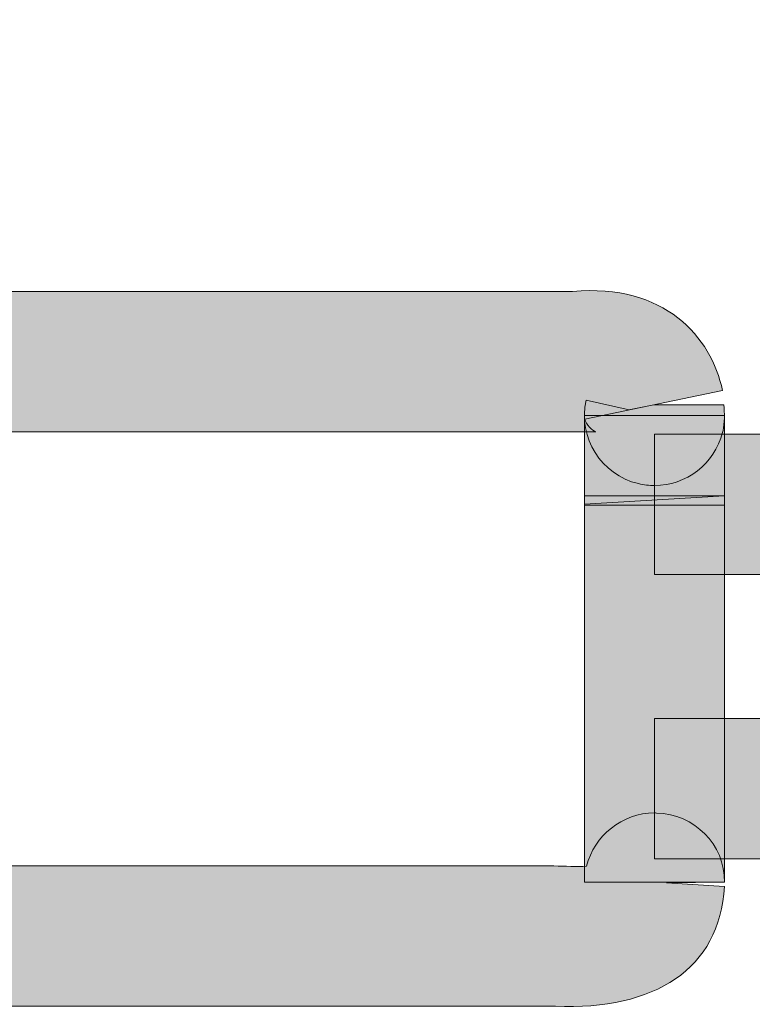
# Model space of a CAD drawing. Units: centimetres. Extents: x 239.3 to 266.7, y 180.1 to 205.7.
# Drawn here: x 250.8 to 250.9, y 192.9 to 193 of the extents above; entities that cross this region are included whole.
import ezdxf

# ---------------------------------------------------------------- set-up
doc = ezdxf.new("R2010")
doc.units = ezdxf.units.CM
doc.header["$MEASUREMENT"] = 0
doc.layers.add('Warstwa 1', color=7, linetype='Continuous', lineweight=0)

msp = doc.modelspace()

# ---------------------------------------------------------------- hatches: boundary and pattern name
at = {"layer": 'Warstwa 1', "true_color": 0x000000, "transparency": 33554687}
h = msp.add_hatch(color=18, dxfattribs=at)
h.dxf.hatch_style = 2
edge = h.paths.add_edge_path()
edge.add_spline(control_points=[(250.74073, 192.98952), (250.74073, 192.98951), (250.74077, 192.98951), (250.7408, 192.98951), (250.7408, 192.98951), (250.74091, 192.99274), (250.74091, 192.99274), (250.74091, 192.99274), (250.74073, 192.98952), (250.74073, 192.98952)], knot_values=[0, 0, 0, 0, 1, 1, 1, 2, 2, 2, 3, 3, 3, 3], degree=3, periodic=0)
edge = h.paths.add_edge_path()
edge.add_spline(control_points=[(250.83051, 192.95559), (250.82979, 192.95559), (250.8281, 192.95562), (250.82789, 192.95562), (250.82789, 192.95562), (250.7479, 192.95562), (250.7479, 192.95562), (250.74304, 192.95562), (250.73908, 192.95957), (250.73908, 192.96444), (250.73908, 192.96444), (250.73908, 192.98561), (250.73908, 192.98561), (250.73911, 192.98699), (250.73918, 192.98861), (250.73915, 192.98976), (250.73508, 192.99081), (250.73215, 192.99459), (250.73243, 192.99889), (250.73274, 193.00372), (250.73663, 193.00744), (250.74163, 193.00713), (250.75217, 193.00651), (250.75723, 192.99924), (250.75672, 192.98549), (250.75672, 192.98549), (250.75672, 192.97326), (250.75672, 192.97326), (250.75672, 192.97326), (250.82789, 192.97326), (250.82789, 192.97326), (250.83947, 192.97431), (250.84533, 192.96753), (250.84674, 192.96081), (250.84674, 192.96081), (250.82944, 192.95719), (250.82944, 192.95719), (250.82958, 192.95655), (250.83034, 192.95576), (250.83082, 192.95559), (250.83079, 192.95559), (250.83068, 192.95559), (250.83051, 192.95559)], knot_values=[0, 0, 0, 0, 1, 1, 1, 2, 2, 2, 3, 3, 3, 4, 4, 4, 5, 5, 5, 6, 6, 6, 7, 7, 7, 8, 8, 8, 9, 9, 9, 10, 10, 10, 11, 11, 11, 12, 12, 12, 13, 13, 13, 14, 14, 14, 14], degree=3, periodic=0)
h = msp.add_hatch(color=18, dxfattribs=at)
h.dxf.hatch_style = 2
edge = h.paths.add_edge_path()
edge.add_spline(control_points=[(250.83819, 192.94885), (250.83754, 192.94885), (250.83685, 192.94892), (250.83616, 192.94909), (250.83148, 192.9502), (250.82855, 192.95488), (250.82958, 192.95958), (250.82958, 192.95958), (250.83499, 192.95838), (250.83499, 192.95838), (250.83499, 192.95838), (250.8352, 192.95843), (250.8352, 192.95843), (250.8352, 192.95843), (250.83516, 192.95843), (250.83516, 192.95843), (250.83516, 192.95843), (250.83809, 192.959), (250.83809, 192.959), (250.83809, 192.959), (250.84691, 192.959), (250.84691, 192.959), (250.84701, 192.95805), (250.84701, 192.95669), (250.84681, 192.95576), (250.84681, 192.95576), (250.84681, 192.95576), (250.84681, 192.95576), (250.84677, 192.95567), (250.84677, 192.95561), (250.84674, 192.95554), (250.84574, 192.95152), (250.84216, 192.94885), (250.83819, 192.94885)], knot_values=[0, 0, 0, 0, 1, 1, 1, 2, 2, 2, 3, 3, 3, 4, 4, 4, 5, 5, 5, 6, 6, 6, 7, 7, 7, 8, 8, 8, 9, 9, 9, 10, 10, 10, 11, 11, 11, 11], degree=3, periodic=0)
h = msp.add_hatch(color=18, dxfattribs=at)
h.dxf.hatch_style = 2
h.paths.add_polyline_path([(250.84701, 192.94639), (250.82938, 192.94639), (250.82938, 192.95767), (250.84701, 192.95767)])
h = msp.add_hatch(color=18, dxfattribs=at)
h.dxf.hatch_style = 2
h.paths.add_polyline_path([(251.46217, 192.93767), (250.83819, 192.93767), (250.83819, 192.95531), (251.46217, 192.95531)])
h = msp.add_hatch(color=18, dxfattribs=at)
h.dxf.hatch_style = 2
h.paths.add_polyline_path([(250.82938, 192.94649), (250.82938, 192.94754), (250.84701, 192.94754)])
h = msp.add_hatch(color=18, dxfattribs=at)
h.dxf.hatch_style = 2
h.paths.add_polyline_path([(250.84701, 192.89897), (250.82938, 192.89897), (250.82938, 192.94639), (250.84701, 192.94639)])
h = msp.add_hatch(color=18, dxfattribs=at)
h.dxf.hatch_style = 2
h.paths.add_polyline_path([(251.46217, 192.9019), (250.83819, 192.9019), (250.83819, 192.91954), (251.46217, 192.91954)])
h = msp.add_hatch(color=18, dxfattribs=at)
h.dxf.hatch_style = 2
edge = h.paths.add_edge_path()
edge.add_spline(control_points=[(250.74049, 192.8671), (250.74049, 192.8671), (250.7408, 192.86336), (250.7408, 192.86336), (250.7408, 192.86336), (250.74056, 192.86714), (250.74056, 192.86714), (250.74056, 192.86714), (250.74053, 192.86712), (250.74049, 192.8671)], knot_values=[0, 0, 0, 0, 1, 1, 1, 2, 2, 2, 3, 3, 3, 3], degree=3, periodic=0)
edge = h.paths.add_edge_path()
edge.add_spline(control_points=[(250.74111, 192.84951), (250.7365, 192.84951), (250.73264, 192.8531), (250.73233, 192.85775), (250.73202, 192.86212), (250.73498, 192.86596), (250.73911, 192.86693), (250.73915, 192.86796), (250.73915, 192.86925), (250.73911, 192.87017), (250.73911, 192.87017), (250.73908, 192.8922), (250.73908, 192.8922), (250.73908, 192.89707), (250.74304, 192.90102), (250.7479, 192.90102), (250.7479, 192.90102), (250.82552, 192.90102), (250.82552, 192.90102), (250.82693, 192.90098), (250.82848, 192.90091), (250.82965, 192.90097), (250.83062, 192.90483), (250.83413, 192.90768), (250.83819, 192.90768), (250.83826, 192.90768), (250.83837, 192.90768), (250.83844, 192.90767), (250.84322, 192.90753), (250.84701, 192.90374), (250.84701, 192.89897), (250.84701, 192.89897), (250.83971, 192.89888), (250.83971, 192.89888), (250.83971, 192.89888), (250.84701, 192.89843), (250.84701, 192.89843), (250.84636, 192.888), (250.83823, 192.88288), (250.82572, 192.88336), (250.82572, 192.88336), (250.75672, 192.88338), (250.75672, 192.88338), (250.75672, 192.88338), (250.75672, 192.87217), (250.75672, 192.87217), (250.75686, 192.8656), (250.75723, 192.85048), (250.74166, 192.84953), (250.74146, 192.84951), (250.74128, 192.84951), (250.74111, 192.84951)], knot_values=[0, 0, 0, 0, 1, 1, 1, 2, 2, 2, 3, 3, 3, 4, 4, 4, 5, 5, 5, 6, 6, 6, 7, 7, 7, 8, 8, 8, 9, 9, 9, 10, 10, 10, 11, 11, 11, 12, 12, 12, 13, 13, 13, 14, 14, 14, 15, 15, 15, 16, 16, 16, 17, 17, 17, 17], degree=3, periodic=0)

# ---------------------------------------------------------------- linework, layer by layer
at = {"layer": 'Warstwa 1'}
for points in [[(250.84701, 192.94639), (250.82938, 192.94639), (250.82938, 192.95767), (250.84701, 192.95767)], [(251.46217, 192.93767), (250.83819, 192.93767), (250.83819, 192.95531), (251.46217, 192.95531)], [(250.82938, 192.94649), (250.82938, 192.94754), (250.84701, 192.94754)], [(250.84701, 192.89897), (250.82938, 192.89897), (250.82938, 192.94639), (250.84701, 192.94639)], [(251.46217, 192.9019), (250.83819, 192.9019), (250.83819, 192.91954), (251.46217, 192.91954)]]:
    msp.add_lwpolyline(points, close=True, dxfattribs=at)
for points, knots in [([(250.83051, 192.95559), (250.82979, 192.95559), (250.8281, 192.95562), (250.82789, 192.95562), (250.82789, 192.95562), (250.7479, 192.95562), (250.7479, 192.95562), (250.74304, 192.95562), (250.73908, 192.95957), (250.73908, 192.96444), (250.73908, 192.96444), (250.73908, 192.98561), (250.73908, 192.98561), (250.73911, 192.98699), (250.73918, 192.98861), (250.73915, 192.98976), (250.73508, 192.99081), (250.73215, 192.99459), (250.73243, 192.99889), (250.73274, 193.00372), (250.73663, 193.00744), (250.74163, 193.00713), (250.75217, 193.00651), (250.75723, 192.99924), (250.75672, 192.98549), (250.75672, 192.98549), (250.75672, 192.97326), (250.75672, 192.97326), (250.75672, 192.97326), (250.82789, 192.97326), (250.82789, 192.97326), (250.83947, 192.97431), (250.84533, 192.96753), (250.84674, 192.96081), (250.84674, 192.96081), (250.82944, 192.95719), (250.82944, 192.95719), (250.82958, 192.95655), (250.83034, 192.95576), (250.83082, 192.95559), (250.83079, 192.95559), (250.83068, 192.95559), (250.83051, 192.95559)], [0, 0, 0, 0, 1, 1, 1, 2, 2, 2, 3, 3, 3, 4, 4, 4, 5, 5, 5, 6, 6, 6, 7, 7, 7, 8, 8, 8, 9, 9, 9, 10, 10, 10, 11, 11, 11, 12, 12, 12, 13, 13, 13, 14, 14, 14, 14]), ([(250.83819, 192.94885), (250.83754, 192.94885), (250.83685, 192.94892), (250.83616, 192.94909), (250.83148, 192.9502), (250.82855, 192.95488), (250.82958, 192.95958), (250.82958, 192.95958), (250.83499, 192.95838), (250.83499, 192.95838), (250.83499, 192.95838), (250.8352, 192.95843), (250.8352, 192.95843), (250.8352, 192.95843), (250.83516, 192.95843), (250.83516, 192.95843), (250.83516, 192.95843), (250.83809, 192.959), (250.83809, 192.959), (250.83809, 192.959), (250.84691, 192.959), (250.84691, 192.959), (250.84701, 192.95805), (250.84701, 192.95669), (250.84681, 192.95576), (250.84681, 192.95576), (250.84681, 192.95576), (250.84681, 192.95576), (250.84677, 192.95567), (250.84677, 192.95561), (250.84674, 192.95554), (250.84574, 192.95152), (250.84216, 192.94885), (250.83819, 192.94885)], [0, 0, 0, 0, 1, 1, 1, 2, 2, 2, 3, 3, 3, 4, 4, 4, 5, 5, 5, 6, 6, 6, 7, 7, 7, 8, 8, 8, 9, 9, 9, 10, 10, 10, 11, 11, 11, 11]), ([(250.74111, 192.84951), (250.7365, 192.84951), (250.73264, 192.8531), (250.73233, 192.85775), (250.73202, 192.86212), (250.73498, 192.86596), (250.73911, 192.86693), (250.73915, 192.86796), (250.73915, 192.86925), (250.73911, 192.87017), (250.73911, 192.87017), (250.73908, 192.8922), (250.73908, 192.8922), (250.73908, 192.89707), (250.74304, 192.90102), (250.7479, 192.90102), (250.7479, 192.90102), (250.82552, 192.90102), (250.82552, 192.90102), (250.82693, 192.90098), (250.82848, 192.90091), (250.82965, 192.90097), (250.83062, 192.90483), (250.83413, 192.90768), (250.83819, 192.90768), (250.83826, 192.90768), (250.83837, 192.90768), (250.83844, 192.90767), (250.84322, 192.90753), (250.84701, 192.90374), (250.84701, 192.89897), (250.84701, 192.89897), (250.83971, 192.89888), (250.83971, 192.89888), (250.83971, 192.89888), (250.84701, 192.89843), (250.84701, 192.89843), (250.84636, 192.888), (250.83823, 192.88288), (250.82572, 192.88336), (250.82572, 192.88336), (250.75672, 192.88338), (250.75672, 192.88338), (250.75672, 192.88338), (250.75672, 192.87217), (250.75672, 192.87217), (250.75686, 192.8656), (250.75723, 192.85048), (250.74166, 192.84953), (250.74146, 192.84951), (250.74128, 192.84951), (250.74111, 192.84951)], [0, 0, 0, 0, 1, 1, 1, 2, 2, 2, 3, 3, 3, 4, 4, 4, 5, 5, 5, 6, 6, 6, 7, 7, 7, 8, 8, 8, 9, 9, 9, 10, 10, 10, 11, 11, 11, 12, 12, 12, 13, 13, 13, 14, 14, 14, 15, 15, 15, 16, 16, 16, 17, 17, 17, 17])]:
    msp.add_open_spline(points, degree=3, knots=knots, dxfattribs=at)

doc.saveas('drawing.dxf')
